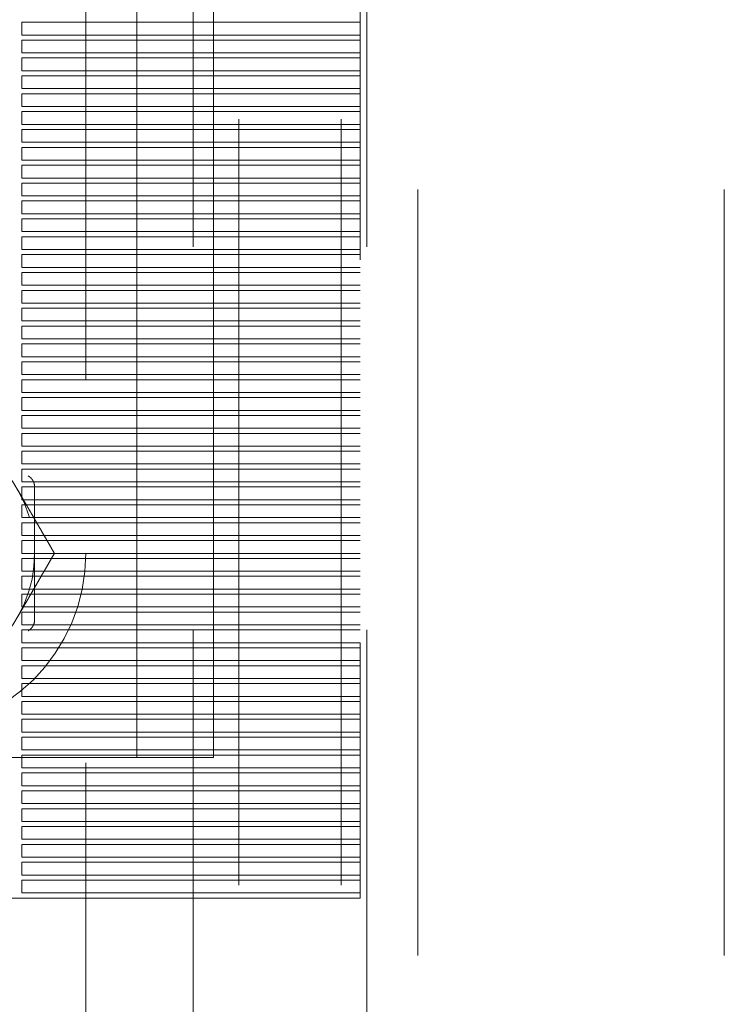
# Model space of a CAD drawing. Units: inches. Extents: x 8976 to 10476, y -80 to 1040.
# Drawn here: x 9035 to 9063, y 130 to 168 of the extents above; entities that cross this region are included whole.
import ezdxf

# ---------------------------------------------------------------- set-up
doc = ezdxf.new("R2010")
doc.units = ezdxf.units.IN
doc.header["$MEASUREMENT"] = 0
doc.linetypes.add('DASHED', pattern=[0.75, 0.5, -0.25])

msp = doc.modelspace()

# ---------------------------------------------------------------- linework, layer by layer
at = {"color": 6, "linetype": 'DASHED', "lineweight": 0, "ltscale": 60}
for p, q in [((9050.702, 41.755), (9050.702, 507.255)), ((9062.702, 41.755), (9062.702, 507.255)), ((9041.902, 504.505), (9041.902, 44.505)), ((9043.702, 44.505), (9043.702, 504.505)), ((9047.702, 44.505), (9047.702, 504.505)), ((9048.702, 504.505), (9048.702, 44.505)), ((9039.702, 139.505), (9039.702, 200.955)), ((9042.702, 139.505), (9042.702, 200.955)), ((9048.452, 189.005), (9048.452, 134.005)), ((9037.702, 184.305), (9037.702, 44.505)), ((9035.202, 168.305), (9048.452, 168.305)), ((9035.202, 167.805), (9035.202, 168.305)), ((9048.452, 167.805), (9035.202, 167.805)), ((9035.202, 167.605), (9048.452, 167.605)), ((9035.202, 167.105), (9035.202, 167.605)), ((9048.452, 167.105), (9035.202, 167.105)), ((9035.202, 166.905), (9048.452, 166.905)), ((9035.202, 166.405), (9035.202, 166.905)), ((9048.452, 166.405), (9035.202, 166.405)), ((9035.202, 166.205), (9048.452, 166.205)), ((9035.202, 165.705), (9035.202, 166.205)), ((9048.452, 165.705), (9035.202, 165.705)), ((9035.202, 165.505), (9048.452, 165.505)), ((9035.202, 165.005), (9035.202, 165.505)), ((9048.452, 165.005), (9035.202, 165.005)), ((9035.202, 164.805), (9048.452, 164.805)), ((9035.202, 164.305), (9035.202, 164.805)), ((9048.452, 164.305), (9035.202, 164.305)), ((9035.202, 164.105), (9048.452, 164.105)), ((9035.202, 163.605), (9035.202, 164.105)), ((9048.452, 163.605), (9035.202, 163.605)), ((9035.202, 163.405), (9048.452, 163.405)), ((9035.202, 162.905), (9035.202, 163.405)), ((9048.452, 162.905), (9035.202, 162.905)), ((9035.202, 162.705), (9048.452, 162.705)), ((9035.202, 162.205), (9035.202, 162.705)), ((9048.452, 162.205), (9035.202, 162.205)), ((9035.202, 162.005), (9048.452, 162.005)), ((9035.202, 161.505), (9035.202, 162.005)), ((9048.452, 161.505), (9035.202, 161.505)), ((9035.202, 161.305), (9048.452, 161.305)), ((9035.202, 160.805), (9035.202, 161.305)), ((9048.452, 160.805), (9035.202, 160.805)), ((9035.202, 160.605), (9048.452, 160.605)), ((9035.202, 160.105), (9035.202, 160.605)), ((9048.452, 160.105), (9035.202, 160.105)), ((9035.202, 159.905), (9048.452, 159.905)), ((9035.202, 159.405), (9035.202, 159.905)), ((9048.452, 159.405), (9035.202, 159.405)), ((9035.202, 159.205), (9048.452, 159.205)), ((9035.202, 158.705), (9035.202, 159.205)), ((9048.452, 158.705), (9035.202, 158.705)), ((9035.202, 158.505), (9048.452, 158.505)), ((9035.202, 158.005), (9035.202, 158.505)), ((9048.452, 158.005), (9035.202, 158.005)), ((9035.202, 157.805), (9048.452, 157.805)), ((9035.202, 157.305), (9035.202, 157.805)), ((9048.452, 157.305), (9035.202, 157.305)), ((9035.202, 157.105), (9048.452, 157.105)), ((9035.202, 156.605), (9035.202, 157.105)), ((9048.452, 156.605), (9035.202, 156.605)), ((9035.202, 156.405), (9048.452, 156.405)), ((9035.202, 155.905), (9035.202, 156.405)), ((9048.452, 155.905), (9035.202, 155.905)), ((9035.202, 155.705), (9048.452, 155.705)), ((9035.202, 155.205), (9035.202, 155.705)), ((9048.452, 155.205), (9035.202, 155.205)), ((9035.202, 155.005), (9048.452, 155.005)), ((9035.202, 154.505), (9035.202, 155.005)), ((9048.452, 154.505), (9035.202, 154.505)), ((9035.202, 154.305), (9048.452, 154.305)), ((9035.202, 153.805), (9035.202, 154.305)), ((9048.452, 153.805), (9035.202, 153.805)), ((9035.202, 153.605), (9048.452, 153.605)), ((9035.202, 153.105), (9035.202, 153.605)), ((9048.452, 153.105), (9035.202, 153.105)), ((9035.202, 152.905), (9048.452, 152.905)), ((9035.202, 152.405), (9035.202, 152.905)), ((9048.452, 152.405), (9035.202, 152.405)), ((9035.202, 152.205), (9048.452, 152.205)), ((9035.202, 151.705), (9035.202, 152.205)), ((9048.452, 151.705), (9035.202, 151.705)), ((9035.202, 151.505), (9048.452, 151.505)), ((9035.202, 151.005), (9035.202, 151.505)), ((9048.452, 151.005), (9035.202, 151.005)), ((9035.202, 150.805), (9048.452, 150.805)), ((9035.202, 150.305), (9035.202, 150.805)), ((9048.452, 150.305), (9035.202, 150.305)), ((9035.202, 150.105), (9048.452, 150.105)), ((9035.202, 149.605), (9035.202, 150.105)), ((9035.702, 144.907), (9035.702, 150.103)), ((9048.452, 149.605), (9035.202, 149.605)), ((9035.202, 149.405), (9048.452, 149.405)), ((9035.202, 148.905), (9035.202, 149.405)), ((9048.452, 148.905), (9035.202, 148.905)), ((9035.202, 148.705), (9048.452, 148.705)), ((9035.202, 148.205), (9035.202, 148.705)), ((9048.452, 148.205), (9035.202, 148.205)), ((9035.202, 148.005), (9048.452, 148.005)), ((9035.202, 147.505), (9035.202, 148.005)), ((9048.452, 147.505), (9035.202, 147.505)), ((9035.202, 147.305), (9048.452, 147.305)), ((9035.202, 146.805), (9035.202, 147.305)), ((9048.452, 146.805), (9035.202, 146.805)), ((9035.202, 146.605), (9048.452, 146.605)), ((9035.202, 146.105), (9035.202, 146.605)), ((9048.452, 146.105), (9035.202, 146.105)), ((9035.202, 145.905), (9048.452, 145.905)), ((9035.202, 145.405), (9035.202, 145.905)), ((9048.452, 145.405), (9035.202, 145.405)), ((9035.202, 145.205), (9048.452, 145.205)), ((9035.202, 144.705), (9035.202, 145.205)), ((9048.452, 144.705), (9035.202, 144.705)), ((9035.202, 144.505), (9048.452, 144.505)), ((9035.202, 144.005), (9035.202, 144.505)), ((9048.452, 144.005), (9035.202, 144.005)), ((9035.202, 143.805), (9048.452, 143.805)), ((9035.202, 143.305), (9035.202, 143.805)), ((9048.452, 143.305), (9035.202, 143.305)), ((9035.202, 143.105), (9048.452, 143.105)), ((9035.202, 142.605), (9035.202, 143.105)), ((9048.452, 142.605), (9035.202, 142.605)), ((9035.202, 142.405), (9048.452, 142.405)), ((9035.202, 141.905), (9035.202, 142.405)), ((9048.452, 141.905), (9035.202, 141.905)), ((9035.202, 141.705), (9048.452, 141.705)), ((9035.202, 141.205), (9035.202, 141.705)), ((9048.452, 141.205), (9035.202, 141.205)), ((9035.202, 141.005), (9048.452, 141.005)), ((9035.202, 140.505), (9035.202, 141.005)), ((9048.452, 140.505), (9035.202, 140.505)), ((9035.202, 140.305), (9048.452, 140.305)), ((9035.202, 139.805), (9035.202, 140.305)), ((9048.452, 139.805), (9035.202, 139.805)), ((9035.202, 139.605), (9048.452, 139.605)), ((9035.202, 139.105), (9035.202, 139.605)), ((9018.702, 139.505), (9042.702, 139.505)), ((9048.452, 139.105), (9035.202, 139.105)), ((9035.202, 138.905), (9048.452, 138.905)), ((9035.202, 138.405), (9035.202, 138.905)), ((9048.452, 138.405), (9035.202, 138.405)), ((9035.202, 138.205), (9048.452, 138.205)), ((9035.202, 137.705), (9035.202, 138.205)), ((9048.452, 137.705), (9035.202, 137.705)), ((9035.202, 137.505), (9048.452, 137.505)), ((9035.202, 137.005), (9035.202, 137.505)), ((9048.452, 137.005), (9035.202, 137.005)), ((9035.202, 136.805), (9048.452, 136.805)), ((9035.202, 136.305), (9035.202, 136.805)), ((9048.452, 136.305), (9035.202, 136.305)), ((9035.202, 136.105), (9048.452, 136.105)), ((9035.202, 135.605), (9035.202, 136.105)), ((9048.452, 135.605), (9035.202, 135.605)), ((9035.202, 135.405), (9048.452, 135.405)), ((9035.202, 134.905), (9035.202, 135.405)), ((9048.452, 134.905), (9035.202, 134.905)), ((9035.202, 134.705), (9048.452, 134.705)), ((9035.202, 134.205), (9035.202, 134.705)), ((9048.452, 134.205), (9035.202, 134.205)), ((9048.452, 134.005), (9012.952, 134.005))]:
    msp.add_line(p, q, dxfattribs=at)
for radius in [7, 5]:
    msp.add_circle((9030.702, 147.505), radius, dxfattribs=at)
at = {"color": 6, "linetype": 'DASHED', "lineweight": 0, "ltscale": 60, "extrusion": (0, 0, -1)}
for centre, major_axis, end_param in [((9035.402, 150.449), (0.05, 0.0866), 0.000103), ((9035.602, 144.907), (0.1, 0), 0.000102)]:
    msp.add_ellipse(centre, major_axis=major_axis, ratio=0.000008, start_param=0, end_param=end_param, dxfattribs=at)
at = {"color": 6, "linetype": 'DASHED', "lineweight": 0, "ltscale": 60}
for centre, major_axis, end_param in [((9035.602, 150.103), (0.1, 0), 0.0001), ((9035.402, 144.56), (0.05, -0.0866), 0.000101)]:
    msp.add_ellipse(centre, major_axis=major_axis, ratio=0.000008, start_param=0, end_param=end_param, dxfattribs=at)
for points in [[(9035.452, 150.536), (9035.459, 150.532), (9035.466, 150.528), (9035.473, 150.523)], [(9035.536, 150.475), (9035.562, 150.452), (9035.586, 150.425), (9035.607, 150.396)], [(9035.656, 150.314), (9035.642, 150.343), (9035.626, 150.371), (9035.607, 150.396)], [(9035.656, 150.314), (9035.672, 150.279), (9035.684, 150.243), (9035.691, 150.206)], [(9035.702, 150.127), (9035.702, 150.119), (9035.702, 150.111), (9035.702, 150.103)], [(9035.611, 144.62), (9035.59, 144.589), (9035.564, 144.56), (9035.536, 144.535)], [(9035.611, 144.62), (9035.63, 144.646), (9035.646, 144.674), (9035.659, 144.703)], [(9035.691, 144.804), (9035.684, 144.769), (9035.673, 144.735), (9035.659, 144.703)], [(9035.702, 144.907), (9035.702, 144.899), (9035.702, 144.891), (9035.702, 144.883)], [(9035.473, 144.487), (9035.466, 144.482), (9035.459, 144.478), (9035.452, 144.474)]]:
    msp.add_open_spline(points, degree=3, dxfattribs=at)
for points, knots in [([(9035.536, 150.475), (9035.533, 150.478), (9035.531, 150.48), (9035.528, 150.483), (9035.511, 150.497), (9035.492, 150.511), (9035.473, 150.523)], [0.8020501, 0.8020501, 0.8020501, 0.8020501, 0.823443, 0.823443, 0.823443, 0.9541406, 0.9541406, 0.9541406, 0.9541406]), ([(9035.702, 150.127), (9035.701, 150.15), (9035.698, 150.172), (9035.694, 150.193), (9035.693, 150.198), (9035.692, 150.202), (9035.691, 150.206)], [0.0446737, 0.0446737, 0.0446737, 0.0446737, 0.1683999, 0.1683999, 0.1683999, 0.1938991, 0.1938991, 0.1938991, 0.1938991]), ([(9035.691, 144.804), (9035.692, 144.807), (9035.693, 144.811), (9035.694, 144.815), (9035.698, 144.837), (9035.701, 144.86), (9035.702, 144.883)], [0.8020471, 0.8020471, 0.8020471, 0.8020471, 0.8234423, 0.8234423, 0.8234423, 0.9541405, 0.9541405, 0.9541405, 0.9541405]), ([(9035.473, 144.487), (9035.492, 144.499), (9035.509, 144.512), (9035.526, 144.526), (9035.53, 144.529), (9035.533, 144.532), (9035.536, 144.535)], [0.0446712, 0.0446712, 0.0446712, 0.0446712, 0.1683994, 0.1683994, 0.1683994, 0.1938962, 0.1938962, 0.1938962, 0.1938962])]:
    msp.add_open_spline(points, degree=3, knots=knots, dxfattribs=at)
for points, weights in [([(9036.476, 147.505), (9035.702, 148.845), (9035.032, 150.005)], [1.78976446705, 1.92820323037, 1.92820323037]), ([(9035.032, 145.005), (9035.702, 146.165), (9036.476, 147.505)], [1.92820323037, 1.92820323037, 1.78976446706])]:
    msp.add_rational_spline(points, weights, degree=2, dxfattribs=at)

doc.saveas('drawing.dxf')
